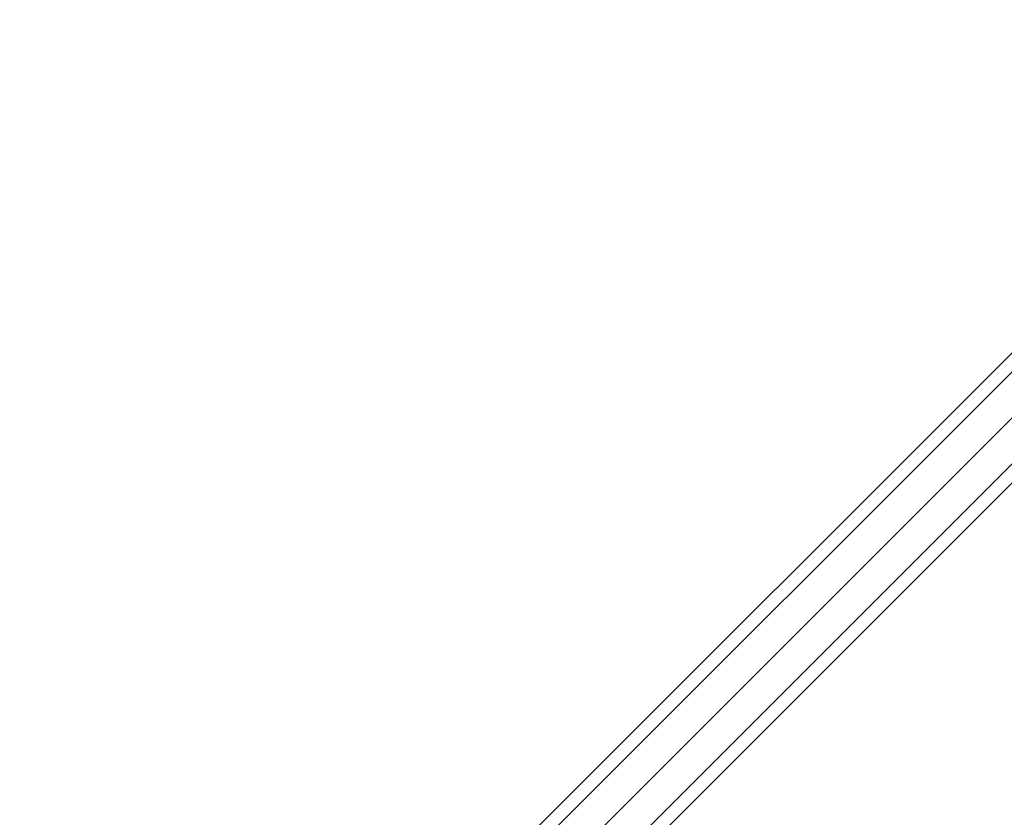
# Model space of a CAD drawing. Extents: x 6242 to 29731, y -7798 to 4230.
# Drawn here: x 10260 to 10902, y 952 to 1472 of the extents above; entities that cross this region are included whole.
import ezdxf

# ---------------------------------------------------------------- set-up
doc = ezdxf.new("R2010")
doc.units = 0
doc.header["$LTSCALE"] = 50
doc.header["$MEASUREMENT"] = 0
doc.layers.add('BEM-SI-AMERICA', color=7, linetype='CONTINUOUS', lineweight=35)
doc.layers.add('SPACEBALL M.01', color=7, linetype='CONTINUOUS')
doc.styles.get("Standard").update_dxf_attribs({"font": 'isocp2.shx'})
doc.dimstyles.new('America SI', dxfattribs={"dimscale": 85, "dimtxt": 3.5, "dimasz": 4, "dimexe": 2, "dimexo": 0, "dimgap": 2, "dimtad": 0, "dimdec": 4, "dimlfac": 0.039377, "dimzin": 0, "dimdsep": 46, "dimlunit": 4, "dimtxsty": 'Standard', "dimcen": 2, "dimadec": 0, "dimazin": 0, "dimtfac": 1, "dimtdec": 4, "dimtofl": 0, "dimtmove": 0, "dimatfit": 3, "dimfxl": 2, "dimtolj": 1, "dimtzin": 0, "dimarcsym": 0})

# ---------------------------------------------------------------- blocks, each defined once
blk = doc.blocks.new('*D18')
at = {"layer": 'BEM-SI-AMERICA', "color": 0, "lineweight": -2, "transparency": 16777216}
for p, q in [((12245.64, 2028.19), (7475.86, 2028.19)), ((7645.86, 1688.19), (7645.86, 750.01)), ((7645.86, -1688.19), (7645.86, -750.01)), ((12079.93, -2028.19), (7475.86, -2028.19))]:
    blk.add_line(p, q, dxfattribs=at)
at = {"layer": 'BEM-SI-AMERICA', "color": 0, "transparency": 16777216}
for points in [[(7589.19, 1688.19), (7702.52, 1688.19), (7645.86, 2028.19)], [(7589.19, -1688.19), (7702.52, -1688.19), (7645.86, -2028.19)]]:
    blk.add_solid(points, dxfattribs=at)
at = {"layer": 'BEM-SI-AMERICA', "color": 0, "transparency": 16777216, "insert": (7645.86, 0), "char_height": 297.5, "attachment_point": 5, "rotation": 90}
blk.add_mtext('\\A1;13\'-3{\\H1.000000x;\\S3/4;}"', dxfattribs=at)

msp = doc.modelspace()

# ---------------------------------------------------------------- linework, layer by layer
at = {"layer": 'SPACEBALL M.01'}
for p, q in [((11576.78884, 1925.01956), (10461.77888, 809.81474)), ((10461.77888, 809.81474), (11576.78884, 1925.01956)), ((10467.99263, 803.60208), (11583.00259, 1918.8069)), ((11583.00259, 1918.8069), (10467.99263, 803.60208)), ((10467.99263, 803.60208), (11583.00259, 1918.8069)), ((11583.00259, 1918.8069), (10467.99263, 803.60208)), ((10482.71841, 788.32787), (11597.58238, 1903.19184)), ((10482.99394, 788.60339), (11598.0039, 1903.80821)), ((11598.0039, 1903.80821), (10482.99394, 788.60339)), ((10482.99394, 788.60339), (11598.0039, 1903.80821)), ((11598.0039, 1903.80821), (10482.99394, 788.60339)), ((11613.00521, 1888.80952), (10497.99525, 773.6047)), ((10497.99525, 773.6047), (11613.00521, 1888.80952)), ((11613.00521, 1888.80952), (10497.99525, 773.6047)), ((10497.99525, 773.6047), (11613.00521, 1888.80952)), ((10504.20899, 767.39204), (11619.21896, 1882.59686)), ((11619.21896, 1882.59686), (10504.20899, 767.39204))]:
    msp.add_line(p, q, dxfattribs=at)

# ---------------------------------------------------------------- dimensions: what is measured, and where the dimension line sits
at = {"layer": 'BEM-SI-AMERICA'}
dim = msp.add_linear_dim(base=(7645.85655, -2028.19184), p1=(12245.64292, 2028.19184), p2=(12079.92597, -2028.19184), angle=270, dimstyle='America SI', override={"dimtmove": 1}, dxfattribs=at)
dim.commit()
dim.dimension.update_dxf_attribs({"geometry": '*D18', "text_midpoint": (7645.85655, 0)})

doc.saveas('drawing.dxf')
